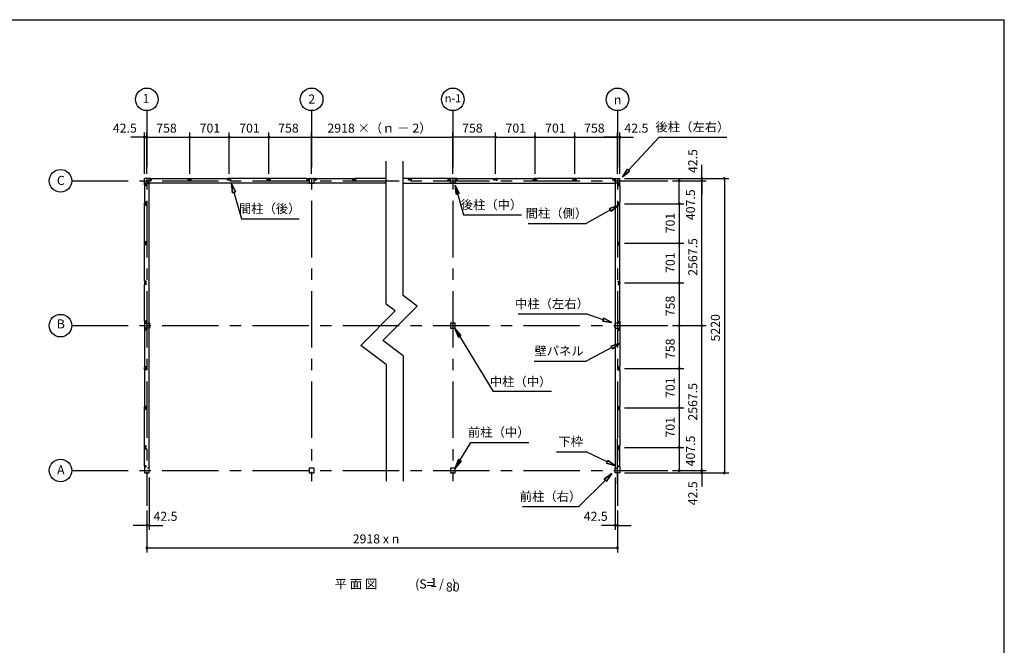
# Model space of a CAD drawing. Extents: x 868 to 32764, y 310 to 22484.
# Drawn here: x 15324 to 32764, y 11397 to 22484 of the extents above; entities that cross this region are included whole.
import ezdxf
from ezdxf.enums import TextEntityAlignment as Align

# ---------------------------------------------------------------- set-up
doc = ezdxf.new("R2010")
doc.units = 0
doc.header["$LTSCALE"] = 80
doc.linetypes.add('CENTER2', pattern=[20, 12.5, -2.5, 2.5, -2.5])
doc.layers.get('0').update_dxf_attribs({"linetype": 'CONTINUOUS'})
for name, color, linetype in [('2-0', 7, 'CONTINUOUS'), ('SUNPOU', 4, 'CONTINUOUS'), ('WAKUSEN-01', 50, 'CONTINUOUS')]:
    doc.layers.add(name, color=color, linetype=linetype)
doc.styles.get("Standard").update_dxf_attribs({"font": 'txt', "bigfont": 'BIGFONT'})

msp = doc.modelspace()

# ---------------------------------------------------------------- linework, layer by layer
at = {"color": 0, "linetype": 'BYBLOCK'}
for centre, start, end in [((17535, 20402), 0, 180), ((17577, 20402), 0, 180), ((17577, 20402), 0, 180), ((18335, 20402), 0, 180), ((18335, 20402), 0, 180), ((19036, 20402), 0, 180), ((19036, 20402), 0, 180), ((19737, 20402), 0, 180), ((19737, 20402), 0, 180), ((20495, 20402), 0, 180), ((20495, 20402), 0, 180), ((22995, 20402), 0, 180), ((22995, 20402), 0, 180), ((23753, 20402), 0, 180), ((23753, 20402), 0, 180), ((24454, 20402), 0, 180), ((24454, 20402), 0, 180), ((25155, 20402), 0, 180), ((25155, 20402), 0, 180), ((25913, 20402), 0, 180), ((25913, 20402), 0, 180), ((25956, 20402), 0, 180), ((17535, 20402), 180, 0), ((17577, 20402), 180, 0), ((17577, 20402), 180, 0), ((18335, 20402), 180, 0), ((18335, 20402), 180, 0), ((19036, 20402), 180, 0), ((19036, 20402), 180, 0), ((19737, 20402), 180, 0), ((19737, 20402), 180, 0), ((20495, 20402), 180, 0), ((20495, 20402), 180, 0), ((22995, 20402), 180, 0), ((22995, 20402), 180, 0), ((23753, 20402), 180, 0), ((23753, 20402), 180, 0), ((24454, 20402), 180, 0), ((24454, 20402), 180, 0), ((25155, 20402), 180, 0), ((25155, 20402), 180, 0), ((25913, 20402), 180, 0), ((25913, 20402), 180, 0), ((25956, 20402), 180, 0), ((27006, 19630), 90, 270), ((27006, 19630), 270, 90), ((27406, 19672), 90, 270), ((27406, 19630), 90, 270), ((27406, 19630), 90, 270), ((27406, 19672), 270, 90), ((27406, 19630), 270, 90), ((27406, 19630), 270, 90), ((27806, 19672), 90, 270), ((27806, 19672), 270, 90), ((27006, 19222), 90, 270), ((27006, 19222), 90, 270), ((27006, 19222), 270, 90), ((27006, 19222), 270, 90), ((27006, 18521), 90, 270), ((27006, 18521), 90, 270), ((27006, 18521), 270, 90), ((27006, 18521), 270, 90), ((27006, 17820), 90, 270), ((27006, 17820), 90, 270), ((27006, 17820), 270, 90), ((27006, 17820), 270, 90), ((27006, 17062), 90, 270), ((27006, 17062), 90, 270), ((27006, 17062), 270, 90), ((27006, 17062), 270, 90), ((27406, 17062), 90, 270), ((27406, 17062), 90, 270), ((27406, 17062), 270, 90), ((27406, 17062), 270, 90), ((27006, 16304), 90, 270), ((27006, 16304), 90, 270), ((27006, 16304), 270, 90), ((27006, 16304), 270, 90), ((27006, 15604), 90, 270), ((27006, 15604), 90, 270), ((27006, 15604), 270, 90), ((27006, 15604), 270, 90), ((27006, 14902), 90, 270), ((27006, 14902), 90, 270), ((27006, 14902), 270, 90), ((27006, 14902), 270, 90), ((27006, 14495), 90, 270), ((27006, 14495), 270, 90), ((27406, 14495), 90, 270), ((27406, 14495), 90, 270), ((27406, 14495), 270, 90), ((27406, 14495), 270, 90), ((27406, 14452), 90, 270), ((27406, 14452), 270, 90), ((27806, 14452), 90, 270), ((27806, 14452), 270, 90), ((17577, 13523), 0, 180), ((17577, 13523), 180, 0), ((17620, 13523), 0, 180), ((17620, 13523), 180, 0), ((25871, 13523), 0, 180), ((25871, 13523), 180, 0), ((25913, 13523), 0, 180), ((25913, 13523), 180, 0), ((17577, 13123), 0, 180), ((17577, 13123), 180, 0), ((25913, 13123), 0, 180), ((25913, 13123), 180, 0)]:
    msp.add_arc(centre, 15, start, end, dxfattribs=at)
at = {"layer": '2-0', "color": 6, "linetype": 'CENTER2'}
for p, q in [((17577, 20872), (17577, 13869)), ((20495, 20872), (20495, 14303)), ((22995, 20872), (22995, 14303)), ((25913, 20872), (25913, 13869)), ((16248, 19630), (26806, 19630)), ((16248, 17062), (26806, 17062)), ((25913, 14255), (25913, 15060)), ((16248, 14495), (26806, 14495))]:
    msp.add_line(p, q, dxfattribs=at)
at = {"layer": '2-0', "color": 4, "linetype": 'CONTINUOUS'}
msp.add_line((22995, 19752), (22995, 20482), dxfattribs=at)
msp.add_line((22995, 19752), (22995, 20482), dxfattribs=at)
at = {"layer": '2-0', "color": 6, "linetype": 'CONTINUOUS'}
for p, q in [((26108, 19815), (26648, 20402)), ((26648, 20402), (27848, 20402)), ((25999, 19697), (26088, 19833)), ((26088, 19833), (25999, 19697)), ((26088, 19833), (25999, 19697)), ((26127, 19797), (25999, 19697)), ((25999, 19697), (26127, 19797)), ((26127, 19797), (25999, 19697)), ((26127, 19797), (26088, 19833)), ((26088, 19833), (26127, 19797)), ((19076, 19579), (19093, 19417)), ((19093, 19417), (19076, 19579)), ((19076, 19579), (19145, 19432)), ((19145, 19432), (19076, 19579)), ((19093, 19417), (19076, 19579)), ((23037, 19554), (23185, 19024)), ((23054, 19392), (23037, 19554)), ((23037, 19554), (23106, 19407)), ((23106, 19407), (23037, 19554)), ((23054, 19392), (23037, 19554)), ((23106, 19407), (23037, 19554)), ((23037, 19554), (23054, 19392)), ((19145, 19432), (19093, 19417)), ((19093, 19417), (19145, 19432)), ((19119, 19425), (19251, 18955)), ((23054, 19392), (23106, 19407)), ((23106, 19407), (23054, 19392)), ((25773, 19139), (25926, 19194)), ((25926, 19194), (25773, 19139)), ((25773, 19139), (25926, 19194)), ((25926, 19194), (25799, 19092)), ((25799, 19092), (25926, 19194)), ((25799, 19092), (25926, 19194)), ((23185, 19024), (24211, 19024)), ((25786, 19115), (25355, 18873)), ((25773, 19139), (25799, 19092)), ((25799, 19092), (25773, 19139)), ((19251, 18955), (20276, 18955)), ((24330, 18873), (25355, 18873)), ((24155, 17270), (25355, 17270)), ((25659, 17166), (25355, 17270)), ((25668, 17192), (25651, 17141)), ((25651, 17141), (25668, 17192)), ((25811, 17115), (25651, 17141)), ((25651, 17141), (25811, 17115)), ((25651, 17141), (25811, 17115)), ((25668, 17192), (25811, 17115)), ((25811, 17115), (25668, 17192)), ((25668, 17192), (25811, 17115)), ((23034, 17011), (23711, 15896)), ((23094, 16860), (23034, 17011)), ((23034, 17011), (23140, 16888)), ((23140, 16888), (23034, 17011)), ((23034, 17011), (23094, 16860)), ((23094, 16860), (23034, 17011)), ((23140, 16888), (23034, 17011)), ((23094, 16860), (23140, 16888)), ((23140, 16888), (23094, 16860)), ((25802, 16700), (25956, 16752)), ((25956, 16752), (25802, 16700)), ((25802, 16700), (25956, 16752)), ((25956, 16752), (25827, 16653)), ((25827, 16653), (25956, 16752)), ((25827, 16653), (25956, 16752)), ((25814, 16677), (25355, 16433)), ((25802, 16700), (25827, 16653)), ((25827, 16653), (25802, 16700)), ((24435, 16433), (25355, 16433)), ((24741, 15896), (23711, 15896)), ((23038, 14537), (23314, 14993)), ((23314, 14993), (24345, 14993)), ((24835, 14828), (25355, 14828)), ((25731, 14647), (25355, 14828)), ((23098, 14688), (23038, 14537)), ((23038, 14537), (23098, 14688)), ((23098, 14688), (23038, 14537)), ((23038, 14537), (23144, 14660)), ((23144, 14660), (23038, 14537)), ((23144, 14660), (23038, 14537)), ((23098, 14688), (23144, 14660)), ((23144, 14660), (23098, 14688)), ((25742, 14671), (25719, 14623)), ((25719, 14623), (25742, 14671)), ((25742, 14671), (25875, 14578)), ((25875, 14578), (25742, 14671)), ((25742, 14671), (25875, 14578)), ((25875, 14578), (25719, 14623)), ((25719, 14623), (25875, 14578)), ((25719, 14623), (25875, 14578)), ((25698, 14325), (25230, 13855)), ((25679, 14344), (25811, 14439)), ((25811, 14439), (25679, 14344)), ((25679, 14344), (25811, 14439)), ((25679, 14344), (25717, 14306)), ((25717, 14306), (25679, 14344)), ((25811, 14439), (25717, 14306)), ((25717, 14306), (25811, 14439)), ((25717, 14306), (25811, 14439)), ((24230, 13855), (25230, 13855))]:
    msp.add_line(p, q, dxfattribs=at)
at = {"layer": '2-0', "color": 3, "linetype": 'CONTINUOUS'}
for p, q in [((21817, 17445), (21817, 19974)), ((22117, 19779), (22117, 19974)), ((22117, 17595), (22117, 19779)), ((17535, 19557), (17535, 19672)), ((17650, 19672), (17535, 19672)), ((17535, 19557), (17535, 19672)), ((17535, 19587), (17616, 19587)), ((17535, 19587), (17616, 19587)), ((21817, 19587), (17535, 19587)), ((17565, 19557), (17535, 19557)), ((17565, 19557), (17535, 19557)), ((17565, 19547), (17535, 19547)), ((17565, 19547), (17535, 19547)), ((17535, 19547), (17535, 19251)), ((17540, 19565), (17565, 19565)), ((17540, 19560), (17540, 19565)), ((17540, 19565), (17565, 19565)), ((17540, 19560), (17540, 19565)), ((17547, 19560), (17540, 19560)), ((17547, 19560), (17540, 19560)), ((17565, 19565), (17565, 19547)), ((17565, 19565), (17565, 19547)), ((17565, 19563), (17565, 19557)), ((17565, 19563), (17565, 19557)), ((17616, 14537), (17616, 19672)), ((17647, 19667), (17642, 19667)), ((17642, 19667), (17642, 19642)), ((17642, 19642), (17660, 19642)), ((17644, 19642), (17650, 19642)), ((17647, 19660), (17647, 19667)), ((17650, 19642), (17650, 19672)), ((17660, 19642), (17660, 19672)), ((17660, 19672), (18307, 19672)), ((18307, 19642), (18307, 19672)), ((18325, 19642), (18307, 19642)), ((18317, 19672), (18354, 19672)), ((18317, 19642), (18317, 19672)), ((18323, 19642), (18317, 19642)), ((18320, 19667), (18325, 19667)), ((18320, 19660), (18320, 19667)), ((18325, 19667), (18325, 19642)), ((18351, 19667), (18346, 19667)), ((18346, 19667), (18346, 19642)), ((18346, 19642), (18364, 19642)), ((18348, 19642), (18354, 19642)), ((18351, 19660), (18351, 19667)), ((18354, 19642), (18354, 19672)), ((18364, 19642), (18364, 19672)), ((18364, 19672), (19008, 19672)), ((19008, 19642), (19008, 19672)), ((19026, 19642), (19008, 19642)), ((19018, 19642), (19018, 19672)), ((19055, 19672), (19018, 19672)), ((19024, 19642), (19018, 19642)), ((19021, 19660), (19021, 19667)), ((19021, 19667), (19026, 19667)), ((19026, 19667), (19026, 19642)), ((19047, 19667), (19047, 19642)), ((19052, 19667), (19047, 19667)), ((19047, 19642), (19065, 19642)), ((19049, 19642), (19055, 19642)), ((19052, 19660), (19052, 19667)), ((19055, 19642), (19055, 19672)), ((19065, 19642), (19065, 19672)), ((19709, 19672), (19065, 19672)), ((19709, 19642), (19709, 19672)), ((19727, 19642), (19709, 19642)), ((19756, 19672), (19719, 19672)), ((19719, 19642), (19719, 19672)), ((19725, 19642), (19719, 19642)), ((19722, 19660), (19722, 19667)), ((19722, 19667), (19727, 19667)), ((19727, 19667), (19727, 19642)), ((19748, 19667), (19748, 19642)), ((19753, 19667), (19748, 19667)), ((19748, 19642), (19766, 19642)), ((19750, 19642), (19756, 19642)), ((19753, 19660), (19753, 19667)), ((19756, 19642), (19756, 19672)), ((19766, 19642), (19766, 19672)), ((20413, 19672), (19766, 19672)), ((20413, 19642), (20413, 19672)), ((20431, 19642), (20413, 19642)), ((20423, 19672), (20423, 19642)), ((20423, 19672), (20568, 19672)), ((20423, 19642), (20429, 19642)), ((20426, 19667), (20431, 19667)), ((20426, 19660), (20426, 19667)), ((20431, 19667), (20431, 19642)), ((20453, 19669), (20453, 19584)), ((20473, 19669), (20453, 19669)), ((20453, 19584), (20538, 19584)), ((20538, 19669), (20518, 19669)), ((20538, 19584), (20538, 19669)), ((20564, 19667), (20559, 19667)), ((20559, 19667), (20559, 19642)), ((20559, 19642), (20577, 19642)), ((20568, 19642), (20562, 19642)), ((20564, 19660), (20564, 19667)), ((20568, 19672), (20568, 19642)), ((20577, 19642), (20577, 19672)), ((20577, 19672), (21224, 19672)), ((21224, 19642), (21224, 19672)), ((21242, 19642), (21224, 19642)), ((21234, 19672), (21271, 19672)), ((21234, 19642), (21234, 19672)), ((21240, 19642), (21234, 19642)), ((21237, 19667), (21242, 19667)), ((21237, 19660), (21237, 19667)), ((21242, 19667), (21242, 19642)), ((21268, 19667), (21263, 19667)), ((21263, 19667), (21263, 19642)), ((21263, 19642), (21281, 19642)), ((21265, 19642), (21271, 19642)), ((21268, 19660), (21268, 19667)), ((21271, 19642), (21271, 19672)), ((21281, 19642), (21281, 19672)), ((21817, 19672), (21281, 19672)), ((22209, 19672), (22117, 19672)), ((22117, 19587), (25875, 19587)), ((22209, 19642), (22209, 19672)), ((22227, 19642), (22209, 19642)), ((22256, 19672), (22219, 19672)), ((22219, 19642), (22219, 19672)), ((22225, 19642), (22219, 19642)), ((22222, 19660), (22222, 19667)), ((22222, 19667), (22227, 19667)), ((22227, 19667), (22227, 19642)), ((22248, 19667), (22248, 19642)), ((22253, 19667), (22248, 19667)), ((22248, 19642), (22266, 19642)), ((22250, 19642), (22256, 19642)), ((22253, 19660), (22253, 19667)), ((22256, 19642), (22256, 19672)), ((22266, 19642), (22266, 19672)), ((22914, 19672), (22266, 19672)), ((22913, 19642), (22913, 19672)), ((22931, 19642), (22913, 19642)), ((22923, 19672), (22923, 19642)), ((23068, 19672), (22923, 19672)), ((22923, 19642), (22929, 19642)), ((22926, 19660), (22926, 19667)), ((22926, 19667), (22931, 19667)), ((22931, 19667), (22931, 19642)), ((22953, 19669), (22973, 19669)), ((22953, 19584), (22953, 19669)), ((23038, 19584), (22953, 19584)), ((23018, 19669), (23038, 19669)), ((23038, 19669), (23038, 19584)), ((23059, 19667), (23059, 19642)), ((23064, 19667), (23059, 19667)), ((23059, 19642), (23077, 19642)), ((23068, 19642), (23062, 19642)), ((23064, 19660), (23064, 19667)), ((23068, 19672), (23068, 19642)), ((23077, 19642), (23077, 19672)), ((23077, 19672), (23725, 19672)), ((23725, 19642), (23725, 19672)), ((23743, 19642), (23725, 19642)), ((23735, 19672), (23772, 19672)), ((23735, 19642), (23735, 19672)), ((23741, 19642), (23735, 19642)), ((23738, 19667), (23743, 19667)), ((23738, 19660), (23738, 19667)), ((23743, 19667), (23743, 19642)), ((23769, 19667), (23764, 19667)), ((23764, 19667), (23764, 19642)), ((23764, 19642), (23782, 19642)), ((23766, 19642), (23772, 19642)), ((23769, 19660), (23769, 19667)), ((23772, 19642), (23772, 19672)), ((23782, 19642), (23782, 19672)), ((23782, 19672), (24426, 19672)), ((24426, 19642), (24426, 19672)), ((24444, 19642), (24426, 19642)), ((24436, 19642), (24436, 19672)), ((24473, 19672), (24436, 19672)), ((24442, 19642), (24436, 19642)), ((24439, 19660), (24439, 19667)), ((24439, 19667), (24444, 19667)), ((24444, 19667), (24444, 19642)), ((24465, 19667), (24465, 19642)), ((24470, 19667), (24465, 19667)), ((24465, 19642), (24483, 19642)), ((24467, 19642), (24473, 19642)), ((24470, 19660), (24470, 19667)), ((24473, 19642), (24473, 19672)), ((24483, 19642), (24483, 19672)), ((25127, 19672), (24483, 19672)), ((25127, 19642), (25127, 19672)), ((25145, 19642), (25127, 19642)), ((25174, 19672), (25137, 19672)), ((25137, 19642), (25137, 19672)), ((25143, 19642), (25137, 19642)), ((25140, 19660), (25140, 19667)), ((25140, 19667), (25145, 19667)), ((25145, 19667), (25145, 19642)), ((25166, 19667), (25166, 19642)), ((25171, 19667), (25166, 19667)), ((25166, 19642), (25184, 19642)), ((25168, 19642), (25174, 19642)), ((25171, 19660), (25171, 19667)), ((25174, 19642), (25174, 19672)), ((25184, 19642), (25184, 19672)), ((25831, 19672), (25184, 19672)), ((25830, 19642), (25830, 19672)), ((25848, 19642), (25830, 19642)), ((25841, 19672), (25956, 19672)), ((25841, 19642), (25841, 19672)), ((25847, 19642), (25841, 19642)), ((25843, 19660), (25843, 19667)), ((25843, 19667), (25848, 19667)), ((25848, 19667), (25848, 19642)), ((25875, 14537), (25875, 19672)), ((25956, 19587), (25875, 19587)), ((25926, 19565), (25926, 19547)), ((25951, 19565), (25926, 19565)), ((25926, 19563), (25926, 19557)), ((25926, 19557), (25956, 19557)), ((25926, 19547), (25956, 19547)), ((25944, 19560), (25951, 19560)), ((25951, 19560), (25951, 19565)), ((25956, 19557), (25956, 19672)), ((25956, 19547), (25956, 19251)), ((17565, 19251), (17535, 19251)), ((17535, 19204), (17535, 19241)), ((17565, 19241), (17535, 19241)), ((17565, 19204), (17535, 19204)), ((17565, 19194), (17535, 19194)), ((17535, 18550), (17535, 19194)), ((17540, 19238), (17540, 19233)), ((17547, 19238), (17540, 19238)), ((17540, 19233), (17565, 19233)), ((17540, 19207), (17540, 19212)), ((17540, 19212), (17565, 19212)), ((17547, 19207), (17540, 19207)), ((17565, 19233), (17565, 19251)), ((17565, 19235), (17565, 19241)), ((17565, 19212), (17565, 19194)), ((17565, 19210), (17565, 19204)), ((25926, 19251), (25956, 19251)), ((25926, 19233), (25926, 19251)), ((25926, 19241), (25956, 19241)), ((25926, 19235), (25926, 19241)), ((25951, 19233), (25926, 19233)), ((25951, 19212), (25926, 19212)), ((25926, 19212), (25926, 19194)), ((25926, 19210), (25926, 19204)), ((25926, 19204), (25956, 19204)), ((25926, 19194), (25956, 19194)), ((25944, 19238), (25951, 19238)), ((25944, 19207), (25951, 19207)), ((25951, 19238), (25951, 19233)), ((25951, 19207), (25951, 19212)), ((25956, 19204), (25956, 19241)), ((25956, 18550), (25956, 19194)), ((17565, 18550), (17535, 18550)), ((17535, 18503), (17535, 18540)), ((17565, 18540), (17535, 18540)), ((17565, 18503), (17535, 18503)), ((17565, 18493), (17535, 18493)), ((17535, 17849), (17535, 18493)), ((17540, 18537), (17540, 18532)), ((17547, 18537), (17540, 18537)), ((17540, 18532), (17565, 18532)), ((17540, 18506), (17540, 18511)), ((17540, 18511), (17565, 18511)), ((17547, 18506), (17540, 18506)), ((17565, 18532), (17565, 18550)), ((17565, 18534), (17565, 18540)), ((17565, 18511), (17565, 18493)), ((17565, 18509), (17565, 18503)), ((25926, 18550), (25956, 18550)), ((25926, 18532), (25926, 18550)), ((25926, 18540), (25956, 18540)), ((25926, 18534), (25926, 18540)), ((25951, 18532), (25926, 18532)), ((25951, 18511), (25926, 18511)), ((25926, 18511), (25926, 18493)), ((25926, 18509), (25926, 18503)), ((25926, 18503), (25956, 18503)), ((25926, 18493), (25956, 18493)), ((25944, 18537), (25951, 18537)), ((25944, 18506), (25951, 18506)), ((25951, 18537), (25951, 18532)), ((25951, 18506), (25951, 18511)), ((25956, 18503), (25956, 18540)), ((25956, 17849), (25956, 18493)), ((17565, 17849), (17535, 17849)), ((17565, 17839), (17535, 17839)), ((17535, 17839), (17535, 17802)), ((17565, 17802), (17535, 17802)), ((17565, 17792), (17535, 17792)), ((17535, 17144), (17535, 17792)), ((17547, 17836), (17540, 17836)), ((17540, 17836), (17540, 17831)), ((17540, 17831), (17565, 17831)), ((17540, 17810), (17565, 17810)), ((17540, 17805), (17540, 17810)), ((17547, 17805), (17540, 17805)), ((17565, 17831), (17565, 17849)), ((17565, 17833), (17565, 17839)), ((17565, 17810), (17565, 17792)), ((17565, 17808), (17565, 17802)), ((25926, 17831), (25926, 17849)), ((25926, 17849), (25956, 17849)), ((25926, 17833), (25926, 17839)), ((25926, 17839), (25956, 17839)), ((25951, 17831), (25926, 17831)), ((25926, 17810), (25926, 17792)), ((25951, 17810), (25926, 17810)), ((25926, 17808), (25926, 17802)), ((25926, 17802), (25956, 17802)), ((25926, 17792), (25956, 17792)), ((25944, 17836), (25951, 17836)), ((25944, 17805), (25951, 17805)), ((25951, 17836), (25951, 17831)), ((25951, 17805), (25951, 17810)), ((25956, 17839), (25956, 17802)), ((25956, 17144), (25956, 17792)), ((21975, 17326), (21817, 17445)), ((22363, 17409), (22117, 17595)), ((21975, 17326), (21369, 16713)), ((21757, 16796), (22363, 17409)), ((17565, 17144), (17535, 17144)), ((17535, 17135), (17565, 17135)), ((17535, 17135), (17535, 16990)), ((17538, 17085), (17538, 17105)), ((17538, 17105), (17623, 17105)), ((17547, 17131), (17540, 17131)), ((17540, 17131), (17540, 17126)), ((17540, 17126), (17565, 17126)), ((17565, 17126), (17565, 17144)), ((17565, 17135), (17565, 17129)), ((17623, 17105), (17623, 17020)), ((23038, 17105), (22953, 17105)), ((22953, 17105), (22953, 17020)), ((23038, 17020), (23038, 17105)), ((25953, 17105), (25868, 17105)), ((25868, 17105), (25868, 17020)), ((25926, 17126), (25926, 17144)), ((25926, 17144), (25956, 17144)), ((25926, 17135), (25926, 17129)), ((25956, 17135), (25926, 17135)), ((25951, 17126), (25926, 17126)), ((25944, 17131), (25951, 17131)), ((25951, 17131), (25951, 17126)), ((25953, 17085), (25953, 17105)), ((25956, 17135), (25956, 16990)), ((17535, 16990), (17565, 16990)), ((17565, 16980), (17535, 16980)), ((17535, 16980), (17535, 16333)), ((17538, 17020), (17538, 17040)), ((17623, 17020), (17538, 17020)), ((17540, 16998), (17565, 16998)), ((17540, 16993), (17540, 16998)), ((17547, 16993), (17540, 16993)), ((17565, 16998), (17565, 16980)), ((17565, 16990), (17565, 16996)), ((22953, 17020), (23038, 17020)), ((25868, 17020), (25953, 17020)), ((25926, 16998), (25926, 16980)), ((25951, 16998), (25926, 16998)), ((25926, 16990), (25926, 16996)), ((25956, 16990), (25926, 16990)), ((25926, 16980), (25956, 16980)), ((25944, 16993), (25951, 16993)), ((25951, 16993), (25951, 16998)), ((25953, 17020), (25953, 17040)), ((25956, 16980), (25956, 16333)), ((22117, 16525), (21757, 16796)), ((21817, 16375), (21369, 16713)), ((22117, 16525), (22117, 14303)), ((17565, 16333), (17535, 16333)), ((17535, 16286), (17535, 16323)), ((17565, 16323), (17535, 16323)), ((17565, 16286), (17535, 16286)), ((17565, 16276), (17535, 16276)), ((17535, 16276), (17535, 15632)), ((17540, 16320), (17540, 16315)), ((17547, 16320), (17540, 16320)), ((17540, 16315), (17565, 16315)), ((17540, 16289), (17540, 16294)), ((17540, 16294), (17565, 16294)), ((17547, 16289), (17540, 16289)), ((17565, 16315), (17565, 16333)), ((17565, 16317), (17565, 16323)), ((17565, 16294), (17565, 16276)), ((17565, 16292), (17565, 16286)), ((21817, 16375), (21817, 14303)), ((25926, 16333), (25956, 16333)), ((25926, 16315), (25926, 16333)), ((25926, 16323), (25956, 16323)), ((25926, 16317), (25926, 16323)), ((25951, 16315), (25926, 16315)), ((25951, 16294), (25926, 16294)), ((25926, 16294), (25926, 16276)), ((25926, 16292), (25926, 16286)), ((25926, 16286), (25956, 16286)), ((25926, 16276), (25956, 16276)), ((25944, 16320), (25951, 16320)), ((25944, 16289), (25951, 16289)), ((25951, 16320), (25951, 16315)), ((25951, 16289), (25951, 16294)), ((25956, 16286), (25956, 16323)), ((25956, 16276), (25956, 15632)), ((17565, 15632), (17535, 15632)), ((17565, 15622), (17535, 15622)), ((17535, 15585), (17535, 15622)), ((17565, 15585), (17535, 15585)), ((17565, 15575), (17535, 15575)), ((17535, 14931), (17535, 15575)), ((17547, 15619), (17540, 15619)), ((17540, 15619), (17540, 15614)), ((17540, 15614), (17565, 15614)), ((17540, 15593), (17565, 15593)), ((17540, 15588), (17540, 15593)), ((17547, 15588), (17540, 15588)), ((17565, 15614), (17565, 15632)), ((17565, 15616), (17565, 15622)), ((17565, 15593), (17565, 15575)), ((17565, 15591), (17565, 15585)), ((25926, 15614), (25926, 15632)), ((25926, 15632), (25956, 15632)), ((25926, 15616), (25926, 15622)), ((25926, 15622), (25956, 15622)), ((25951, 15614), (25926, 15614)), ((25926, 15593), (25926, 15575)), ((25951, 15593), (25926, 15593)), ((25926, 15591), (25926, 15585)), ((25926, 15585), (25956, 15585)), ((25926, 15575), (25956, 15575)), ((25944, 15619), (25951, 15619)), ((25944, 15588), (25951, 15588)), ((25951, 15619), (25951, 15614)), ((25951, 15588), (25951, 15593)), ((25956, 15585), (25956, 15622)), ((25956, 15575), (25956, 14931)), ((17565, 14931), (17535, 14931)), ((17535, 14884), (17535, 14921)), ((17565, 14921), (17535, 14921)), ((17565, 14884), (17535, 14884)), ((17565, 14874), (17535, 14874)), ((17535, 14577), (17535, 14874)), ((17540, 14918), (17540, 14913)), ((17547, 14918), (17540, 14918)), ((17540, 14913), (17565, 14913)), ((17540, 14887), (17540, 14892)), ((17540, 14892), (17565, 14892)), ((17547, 14887), (17540, 14887)), ((17565, 14913), (17565, 14931)), ((17565, 14915), (17565, 14921)), ((17565, 14892), (17565, 14874)), ((17565, 14890), (17565, 14884)), ((25926, 14931), (25956, 14931)), ((25926, 14913), (25926, 14931)), ((25926, 14921), (25956, 14921)), ((25926, 14915), (25926, 14921)), ((25951, 14913), (25926, 14913)), ((25951, 14892), (25926, 14892)), ((25926, 14892), (25926, 14874)), ((25926, 14890), (25926, 14884)), ((25926, 14884), (25956, 14884)), ((25926, 14874), (25956, 14874)), ((25944, 14918), (25951, 14918)), ((25944, 14887), (25951, 14887)), ((25951, 14918), (25951, 14913)), ((25951, 14887), (25951, 14892)), ((25956, 14884), (25956, 14921)), ((25956, 14577), (25956, 14874)), ((17565, 14577), (17535, 14577)), ((17565, 14567), (17535, 14567)), ((17535, 14567), (17535, 14452)), ((17547, 14564), (17540, 14564)), ((17540, 14564), (17540, 14559)), ((17540, 14559), (17565, 14559)), ((17565, 14559), (17565, 14577)), ((17565, 14561), (17565, 14567)), ((17620, 14537), (17588, 14537)), ((17620, 14452), (17620, 14537)), ((20538, 14537), (20453, 14537)), ((20453, 14537), (20453, 14452)), ((20538, 14452), (20538, 14537)), ((23038, 14537), (22953, 14537)), ((22953, 14537), (22953, 14452)), ((23038, 14452), (23038, 14537)), ((25871, 14452), (25871, 14537)), ((25871, 14537), (25903, 14537)), ((25926, 14559), (25926, 14577)), ((25926, 14577), (25956, 14577)), ((25926, 14561), (25926, 14567)), ((25926, 14567), (25956, 14567)), ((25951, 14559), (25926, 14559)), ((25944, 14564), (25951, 14564)), ((25951, 14564), (25951, 14559)), ((25956, 14567), (25956, 14452)), ((17535, 14452), (17620, 14452)), ((20453, 14452), (20538, 14452)), ((22953, 14452), (23038, 14452)), ((25956, 14452), (25871, 14452))]:
    msp.add_line(p, q, dxfattribs=at)
at = {"layer": '2-0', "color": 4, "linetype": 'CONTINUOUS'}
for centre in [(17577, 21072), (20495, 21072), (22995, 21072), (25913, 21072), (16048, 19630), (16048, 17062), (16048, 14495)]:
    msp.add_circle(centre, 200, dxfattribs=at)
at = {"layer": 'SUNPOU', "color": 4, "linetype": 'CONTINUOUS'}
for p, q in [((17535, 19752), (17535, 20482)), ((17577, 19752), (17577, 20482)), ((18335, 19752), (18335, 20482)), ((19036, 19752), (19036, 20482)), ((19036, 19752), (19036, 20482)), ((19737, 19752), (19737, 20482)), ((19737, 19752), (19737, 20482)), ((20495, 19752), (20495, 20482)), ((20495, 19752), (20495, 20482)), ((22995, 19752), (22995, 20482)), ((23753, 19752), (23753, 20482)), ((24454, 19752), (24454, 20482)), ((24454, 19752), (24454, 20482)), ((25155, 19752), (25155, 20482)), ((25155, 19752), (25155, 20482)), ((25913, 19752), (25913, 20482)), ((25913, 19752), (25913, 20482)), ((25956, 19752), (25956, 20482)), ((17535, 20402), (17295, 20402)), ((17577, 20402), (17535, 20402)), ((17577, 20402), (17817, 20402)), ((18335, 20402), (19036, 20402)), ((19036, 20402), (19737, 20402)), ((19737, 20402), (20495, 20402)), ((20495, 20402), (22995, 20402)), ((23753, 20402), (24454, 20402)), ((24454, 20402), (25155, 20402)), ((25155, 20402), (25913, 20402)), ((25913, 20402), (25673, 20402)), ((25913, 20402), (25956, 20402)), ((25956, 20402), (26196, 20402)), ((27406, 19672), (27406, 19912)), ((26036, 19672), (27886, 19672)), ((26036, 19672), (27486, 19672)), ((26886, 19630), (27086, 19630)), ((26886, 19630), (27486, 19630)), ((26886, 19630), (27486, 19630)), ((27006, 19222), (27006, 19630)), ((27406, 19630), (27406, 19672)), ((27406, 17062), (27406, 19630)), ((27406, 19630), (27406, 19390)), ((27806, 19672), (27806, 14452)), ((26036, 19222), (27086, 19222)), ((26036, 19222), (27086, 19222)), ((27006, 19222), (27006, 18521)), ((26036, 18521), (27086, 18521)), ((26036, 18521), (27086, 18521)), ((27006, 18521), (27006, 17820)), ((26036, 17820), (27086, 17820)), ((26036, 17820), (27086, 17820)), ((27006, 17820), (27006, 17062)), ((26886, 17062), (27086, 17062)), ((26886, 17062), (27086, 17062)), ((26886, 17062), (27486, 17062)), ((26886, 17062), (27486, 17062)), ((27006, 17062), (27006, 16304)), ((27406, 14495), (27406, 17062)), ((26036, 16304), (27086, 16304)), ((26036, 16304), (27086, 16304)), ((27006, 16304), (27006, 15604)), ((26036, 15604), (27086, 15604)), ((26036, 15604), (27086, 15604)), ((27006, 15604), (27006, 14902)), ((26036, 14902), (27086, 14902)), ((26036, 14902), (27086, 14902)), ((27006, 14902), (27006, 14495)), ((27406, 14495), (27406, 14735)), ((26886, 14495), (27086, 14495)), ((26886, 14495), (27486, 14495)), ((26886, 14495), (27486, 14495)), ((27406, 14495), (27406, 14452)), ((17620, 14372), (17620, 13443)), ((25871, 14372), (25871, 13443)), ((26036, 14452), (27886, 14452)), ((26036, 14452), (27486, 14452)), ((27406, 14452), (27406, 14212)), ((17577, 13789), (17577, 13443)), ((17577, 13789), (17577, 13043)), ((25913, 13789), (25913, 13443)), ((25913, 13789), (25913, 13043)), ((17577, 13523), (17337, 13523)), ((17577, 13523), (17620, 13523)), ((17620, 13523), (17860, 13523)), ((25871, 13523), (25631, 13523)), ((25913, 13523), (25871, 13523)), ((25913, 13523), (26153, 13523)), ((17577, 13123), (25913, 13123))]:
    msp.add_line(p, q, dxfattribs=at)
at = {"layer": 'SUNPOU', "color": 4}
for p, q in [((17577, 19752), (17577, 20482)), ((18335, 19752), (18335, 20482)), ((22995, 19752), (22995, 20482)), ((23753, 19752), (23753, 20482)), ((17577, 20402), (18335, 20402)), ((23753, 20402), (22995, 20402))]:
    msp.add_line(p, q, dxfattribs=at)
at = {"layer": 'WAKUSEN-01'}
for p in [(868, 22484), (32764, 828)]:
    msp.add_line(p, (32764, 22484), dxfattribs=at)

# ---------------------------------------------------------------- texts
at = {"color": 7, "linetype": 'CONTINUOUS'}
for s, p in [('42.5', (16974, 20482)), ('758', (17743, 20482)), ('701', (18512, 20482)), ('701', (19213, 20482)), ('758', (19903, 20482)), ('2918 ×（ｎ － 2）', (20775, 20482)), ('758', (23161, 20482)), ('701', (23930, 20482)), ('701', (24631, 20482)), ('758', (25321, 20482)), ('42.5', (26036, 20482)), ('42.5', (17695, 13603)), ('42.5', (25315, 13603)), ('2918 x n', (21223, 13203))]:
    msp.add_text(s, height=160, dxfattribs=at).set_placement(p)
for s, p in [('42.5', (27326, 19766)), ('407.5', (27286, 18932)), ('701', (26926, 18698)), ('2567.5', (27326, 17946)), ('701', (26926, 17997)), ('758', (26926, 17228)), ('5220', (27726, 16782)), ('758', (26926, 16470)), ('701', (26926, 15781)), ('2567.5', (27326, 15379)), ('701', (26926, 15080)), ('407.5', (27286, 14568)), ('42.5', (27326, 13879))]:
    msp.add_text(s, height=160, rotation=90, dxfattribs=at).set_placement(p)
at = {"layer": '2-0', "color": 7, "linetype": 'CONTINUOUS'}
for s, height, p in [('1', 160, (17560, 21064)), ('2', 160, (20497, 21057)), ('n-1', 140, (22999, 21074)), ('n', 160, (25915, 21045)), ('C', 160, (16053, 19615)), ('間柱（後）', 160, (19752, 19115)), ('後柱（中）', 160, (23681, 19184)), ('間柱（側）', 160, (24831, 19033)), ('B', 160, (16053, 17072)), ('中柱（中）', 160, (24196, 16049)), ('前柱（中）', 160, (23810, 15153)), ('A', 160, (16053, 14486)), ('(S=  /   )', 160, (22693, 12463)), ('1', 160, (22659, 12490)), ('80', 160, (22995, 12410))]:
    msp.add_text(s, height=height, dxfattribs=at).set_placement(p, align=Align.MIDDLE)
for s, rotation, p in [('後柱（左右）', 0.0004, (27240, 20562)), ('中柱（左右）', 0.0004, (24752, 17430)), ('壁パネル', 359.9998, (24877, 16593)), ('下枠', 0.0011, (25085, 14988)), ('前柱（右）', 0.0002, (24726, 14015)), ('平 面 図', 0.0003, (21281, 12463))]:
    msp.add_text(s, height=160, rotation=rotation, dxfattribs=at).set_placement(p, align=Align.MIDDLE)

doc.saveas('drawing.dxf')
